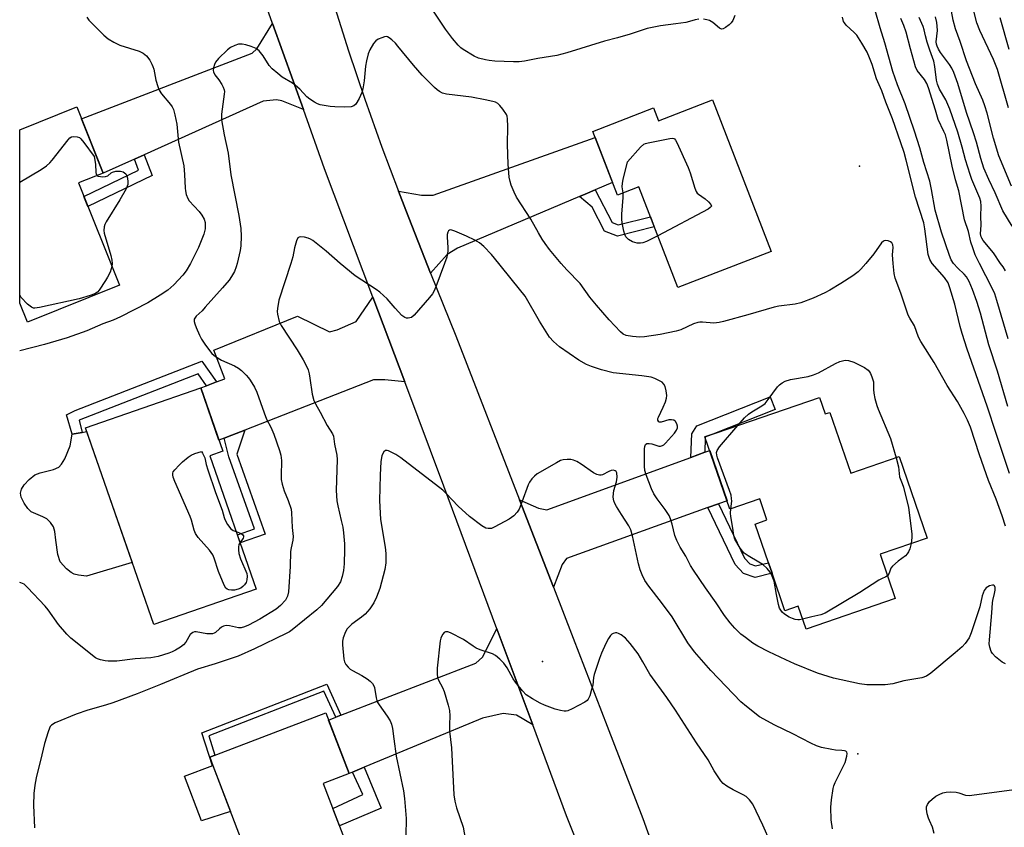
# Model space of a CAD drawing. Units: inches. Extents: x 1237766 to 1243766, y 521455 to 525456.
# Drawn here: x 1237766 to 1238071, y 521825 to 522076 of the extents above; entities that cross this region are included whole.
import ezdxf

# ---------------------------------------------------------------- set-up
doc = ezdxf.new("R2010")
doc.units = ezdxf.units.IN
doc.header["$MEASUREMENT"] = 0
for name, color, linetype in [('BLDG-Footprint', 5, 'Continuous'), ('CULTRL-Pad', 6, 'Continuous'), ('ELEV-Spot Elevation', 7, 'Continuous'), ('TRANS-Driveway', 251, 'Continuous'), ('TRANS-Non Street Sidewalk', 7, 'Continuous'), ('TRANS-Road', 130, 'Continuous'), ('Undefined', 1, 'Continuous')]:
    doc.layers.add(name, color=color, linetype=linetype)

msp = doc.modelspace()

# ---------------------------------------------------------------- linework, layer by layer
at = {"layer": 'BLDG-Footprint'}
for points, elevation in [([(1237796.67, 521993.18), (1237768.14, 521981.76), (1237765.78, 521987.68), (1237765.78, 522041.45), (1237783.45, 522048.53), (1237791.67, 522028), (1237783.97, 522024.92)], 375.61), ([(1237980.42, 522050.69), (1237998.62, 522003.65), (1237969.72, 521992.47), (1237957.63, 522023.73), (1237950.98, 522021.16), (1237943.35, 522040.89), (1237962.19, 522048.18), (1237963.72, 522044.23)], 373.8), ([(1237839.07, 521898.98), (1237807.29, 521887.96), (1237786.13, 521948.97), (1237821.89, 521961.37), (1237828.7, 521941.71), (1237824.72, 521940.33)], 374.06), ([(1238013.67, 521958.42), (1238015.43, 521953.29), (1238016.83, 521953.77), (1238023.32, 521934.89), (1238038.33, 521940.04), (1238047.01, 521914.78), (1238032.38, 521909.76), (1238037.09, 521896.03), (1238009.47, 521886.55), (1238007.04, 521893.65), (1238002.93, 521892.24), (1237998.93, 521903.86), (1237997.81, 521907.15), (1237993.69, 521919.15), (1237997.34, 521920.4), (1237995.1, 521926.93), (1237985.86, 521923.76), (1237978.14, 521946.22)], 371.85), ([(1237872.04, 521806.86), (1237830.91, 521791.14), (1237825.55, 521793.12), (1237823.39, 521798.79), (1237825.44, 521803.6), (1237839.19, 521808.86), (1237824.66, 521846.87), (1237860.62, 521860.62), (1237867.83, 521841.77), (1237859.86, 521838.72)], 369.18)]:
    msp.add_lwpolyline(points, close=True, dxfattribs=dict(at, elevation=elevation))
at = {"layer": 'CULTRL-Pad'}
for points in [[(1237800.61, 521907.22), (1237786.43, 521902.95), (1237784.04, 521903.26), (1237782.67, 521903.6), (1237781.69, 521904.12), (1237780.29, 521905.23), (1237778.36, 521907.42), (1237777.58, 521909.65), (1237777, 521914.14), (1237776.68, 521916.8), (1237776.28, 521918.3), (1237775.33, 521919.62), (1237774.13, 521920.77), (1237772.99, 521921.41), (1237769.33, 521922.98), (1237768.32, 521923.93), (1237767.12, 521925.62), (1237766.25, 521927.44), (1237765.98, 521928.67), (1237766.29, 521929.91), (1237767.16, 521931.29), (1237768.66, 521932.95), (1237770.47, 521934.4), (1237772.14, 521935.07), (1237776.27, 521936.07), (1237777.86, 521936.79), (1237778.73, 521937.7), (1237779.76, 521939.36), (1237781.41, 521943.37), (1237782.02, 521947.01), (1237785.18, 521947.51), (1237786.51, 521947.87)], [(1237831.12, 521829.96), (1237822.13, 521827.11), (1237816.8, 521840.97), (1237825.66, 521844.25)]]:
    msp.add_lwpolyline(points, close=True, dxfattribs=at)
at = {"layer": 'ELEV-Spot Elevation'}
for p in [(1238026.06, 522030.09, 372.38), (1237927.75, 521876.47, 366.7), (1238025.53, 521847.87, 367.94)]:
    msp.add_point(p, dxfattribs=at)
at = {"layer": 'TRANS-Driveway'}
for points in [[(1237853.71, 522047.69), (1237847.03, 522050.36), (1237845.33, 522050.75), (1237841.18, 522050.3), (1237804.32, 522033.7), (1237801.31, 522032.34), (1237791.67, 522027.99), (1237784.91, 522044.87), (1237837.79, 522065.23), (1237839.31, 522066.51), (1237844.14, 522074.43)], [(1237944.1, 522022.77), (1237941.05, 522021.48), (1237939.24, 522020.71), (1237901.44, 522004.69), (1237898.25, 522002.76), (1237893.08, 521996.95), (1237885.42, 522016.45), (1237883.17, 522022.34), (1237890.26, 522021.16), (1237893.93, 522021.13), (1237944.06, 522039.05), (1237949.48, 522025.05)], [(1237885.08, 521963.23), (1237878.9, 521963.85), (1237875.38, 521963.88), (1237835.55, 521948.29), (1237831.56, 521946.73), (1237829.14, 521945.78), (1237827.51, 521945.14), (1237821.89, 521961.37), (1237823.68, 521962.04), (1237826.78, 521963.2), (1237829.31, 521964.15), (1237825.97, 521973.05), (1237851.86, 521983.65), (1237861.75, 521978.76), (1237864.2, 521979.39), (1237870, 521981.94), (1237875.23, 521989.51)], [(1237982.29, 521925.4), (1237979.02, 521924.23), (1237935.23, 521908.5), (1237933.86, 521906.61), (1237931.15, 521899.56), (1237920.66, 521926.62), (1237926.54, 521924.04), (1237929.1, 521923.56), (1237973.79, 521939.83), (1237978.07, 521941.39), (1237979.61, 521941.95), (1237984.97, 521926.36)], [(1237924.75, 521856.83), (1237919.77, 521859.86), (1237915.55, 521860.34), (1237909.2, 521858.95), (1237874.25, 521844.43), (1237872.5, 521843.7), (1237868.95, 521842.23), (1237867.83, 521841.77), (1237861.48, 521858.36), (1237863.71, 521859.22), (1237865.3, 521859.84), (1237907.14, 521875.95), (1237909.22, 521877.81), (1237913.67, 521886.62)]]:
    msp.add_lwpolyline(points, close=True, dxfattribs=at)
at = {"layer": 'TRANS-Non Street Sidewalk'}
for points in [[(1237801.31, 522032.34), (1237804.32, 522033.7), (1237806.78, 522027.23), (1237786.88, 522017.65), (1237785.66, 522020.72), (1237802.62, 522028.89)], [(1237939.24, 522020.71), (1237941.05, 522021.48), (1237944.1, 522022.77), (1237949.39, 522012.62), (1237951.23, 522011.9), (1237961.22, 522014.44), (1237962.42, 522011.34), (1237951.01, 522008.43), (1237947.03, 522009.99), (1237943.15, 522017.44)], [(1237826.78, 521963.2), (1237823.68, 521962.04), (1237821.05, 521965.78), (1237784.17, 521951.36), (1237785.18, 521947.51), (1237782.02, 521947.01), (1237780.29, 521953.01), (1237783, 521954.35), (1237822.23, 521969.68)], [(1237978.07, 521941.39), (1237973.79, 521939.83), (1237974.07, 521947.07), (1237975.57, 521949.6), (1237998.3, 521958.61), (1237999.86, 521954.7), (1237980.6, 521947.06), (1237978.14, 521946.22), (1237978.26, 521945.88), (1237978.24, 521945.84)], [(1237829.14, 521945.78), (1237831.56, 521946.73), (1237835.55, 521948.29), (1237833.02, 521940.78), (1237841.83, 521916.03), (1237834.09, 521913.34), (1237833.24, 521915.77), (1237838.53, 521917.61), (1237830.55, 521940.03)], [(1237979.02, 521924.23), (1237982.29, 521925.4), (1237990.35, 521908.59), (1237992.04, 521906.78), (1237993.83, 521906.16), (1237997.81, 521907.15), (1237998.93, 521903.86), (1237993.67, 521902.56), (1237990.1, 521903.78), (1237987.46, 521906.61)], [(1237865.3, 521859.84), (1237863.71, 521859.22), (1237860.06, 521867.28), (1237824.37, 521853.42), (1237826.24, 521847.48), (1237824.66, 521846.87), (1237825.66, 521844.25), (1237825.49, 521844.19), (1237822.26, 521854.43), (1237860.95, 521869.46)], [(1237868.95, 521842.23), (1237872.5, 521843.7), (1237877.81, 521831.06), (1237864.9, 521825.54), (1237862.84, 521830.9), (1237872.11, 521835.21)]]:
    msp.add_lwpolyline(points, close=True, dxfattribs=at)
at = {"layer": 'TRANS-Road'}
for points in [[(1237950.39, 521790.55), (1237935.22, 521828.69), (1237924.75, 521856.83), (1237913.67, 521886.62), (1237897.22, 521930.86), (1237885.08, 521963.23), (1237875.23, 521989.51), (1237860.28, 522029.35), (1237853.71, 522047.69), (1237844.14, 522074.43), (1237836.24, 522096.47)], [(1237862.9, 522080.98), (1237867.67, 522065.91), (1237872.69, 522050.93), (1237877.95, 522036.03), (1237883.17, 522022.34), (1237885.42, 522016.45), (1237893.08, 521996.95), (1237900.94, 521977.52), (1237920.66, 521926.62), (1237931.15, 521899.56), (1237937.29, 521883.71), (1237947.86, 521856.41), (1237958.92, 521827.84), (1237977.74, 521775.11)]]:
    msp.add_lwpolyline(points, dxfattribs=at)
at = {"layer": 'Undefined'}
msp.add_line((1237794.39, 522000, 376), (1237794.32, 521999.06, 376), dxfattribs=at)
for points, elevation in [([(1238055.18, 522000), (1238054.47, 522001.13), (1238053.87, 522002.47), (1238051.45, 522009.63), (1238049.46, 522016.45), (1238048.35, 522022.87), (1238047.82, 522025.46), (1238045.96, 522031.31), (1238044.76, 522035.83), (1238043.09, 522041.02), (1238040.15, 522049.5), (1238037.81, 522055.34), (1238036.38, 522059.5), (1238033.88, 522068.38), (1238032.43, 522073.09), (1238027.76, 522089.31)], 376), ([(1238072.16, 522048.28), (1238068.77, 522060.13), (1238067.54, 522063.26), (1238063.3, 522072.24), (1238062.39, 522074.62), (1238059.65, 522085.35)], 386), ([(1237976.24, 522075.78), (1237975.08, 522075.55), (1237973.38, 522074.97), (1237972.25, 522074.72), (1237969.08, 522074.25), (1237964.37, 522073.69), (1237960.25, 522072.88), (1237954.97, 522071.08), (1237951.02, 522069.94), (1237947.02, 522068.89), (1237935.36, 522065.25), (1237932.22, 522064.42), (1237926.3, 522063.49), (1237922.23, 522062.72), (1237920.51, 522062.52), (1237918.79, 522062.51), (1237912.99, 522062.74), (1237911.26, 522062.89), (1237910.14, 522063.08), (1237907.95, 522063.67), (1237906.66, 522064.27), (1237903.21, 522066.31), (1237902.52, 522066.83), (1237901.67, 522067.63), (1237899.86, 522069.76), (1237897.77, 522072.63), (1237894.04, 522078.26)], 374), ([(1237786.53, 522076.32), (1237787.19, 522075.44), (1237791.86, 522070.79), (1237793.2, 522069.64), (1237794.95, 522068.61), (1237796.78, 522067.71), (1237802.8, 522065.79), (1237804.01, 522065.14), (1237805.09, 522064.32), (1237806.06, 522062.98), (1237806.75, 522061.77), (1237807.08, 522061), (1237807.3, 522060.19), (1237807.97, 522056.83), (1237808.55, 522054.84), (1237808.96, 522053.75), (1237809.73, 522052.56), (1237812.49, 522049.22), (1237813, 522048.49), (1237813.4, 522047.72), (1237813.88, 522046.04), (1237814.49, 522043.16), (1237814.83, 522038.63), (1237814.98, 522037.55), (1237816.59, 522030.23), (1237816.88, 522027.58), (1237817.04, 522023.31), (1237817.15, 522022.48), (1237817.41, 522021.38), (1237817.89, 522020.07), (1237818.34, 522019.34), (1237821.34, 522016.03), (1237822.23, 522014.9), (1237822.91, 522013.73), (1237823.21, 522012.7), (1237823.22, 522010.75), (1237823.08, 522009.91), (1237822.81, 522009.06), (1237821.14, 522004.94), (1237818.73, 522000)], 374), ([(1237987.39, 522076.91), (1237986.78, 522075.28), (1237986.3, 522074.58), (1237985.65, 522073.98), (1237984.45, 522073.12), (1237983.73, 522072.76), (1237983.25, 522072.68), (1237982.62, 522072.93), (1237980.56, 522074.67), (1237979.5, 522075.3), (1237978.72, 522075.55), (1237977.64, 522075.75)], 374), ([(1238048.59, 522000), (1238047.82, 522001.24), (1238047.26, 522002.75), (1238046.28, 522010.67), (1238045.93, 522012.54), (1238043.41, 522020.53), (1238040.5, 522032.05), (1238039.85, 522034.39), (1238038.86, 522037.42), (1238036.25, 522044.81), (1238034.17, 522049.99), (1238032.91, 522053.52), (1238031.33, 522057.22), (1238029.94, 522061.66), (1238029.16, 522063.7), (1238028.38, 522065.48), (1238026.76, 522068.27), (1238025.17, 522070.74), (1238024.42, 522071.56), (1238021.89, 522073.91), (1238021.34, 522074.56), (1238021.08, 522075.04), (1238020.74, 522076.4)], 374), ([(1238063.18, 522000), (1238061.92, 522002.65), (1238061.1, 522004.78), (1238060.57, 522006.55), (1238059.77, 522009.92), (1238058.52, 522013.54), (1238056.83, 522022.49), (1238055.81, 522025.85), (1238054.74, 522030.11), (1238053.09, 522038.2), (1238052.64, 522039.88), (1238052.21, 522040.93), (1238050.4, 522044.65), (1238049.6, 522047.48), (1238047.4, 522054.41), (1238046.9, 522055.78), (1238046.22, 522056.97), (1238043.94, 522059.83), (1238043.39, 522060.92), (1238041.78, 522066.53), (1238040.47, 522071.73), (1238039.77, 522073.79), (1238038.79, 522075.89)], 378), ([(1238069.76, 522000), (1238067.59, 522003.28), (1238064.35, 522007.05), (1238063.89, 522007.77), (1238063.71, 522008.2), (1238063.57, 522009.2), (1238063.75, 522011.8), (1238063.61, 522014.66), (1238063.73, 522017.72), (1238063.58, 522019.13), (1238063.32, 522020.23), (1238060.87, 522026.01), (1238060.27, 522027.59), (1238058.89, 522032.09), (1238057.86, 522036.03), (1238056.51, 522040.7), (1238053.97, 522047.77), (1238052.77, 522050.72), (1238050.86, 522054.03), (1238050.2, 522055.53), (1238049.88, 522056.84), (1238049.41, 522061.08), (1238049.06, 522062.68), (1238047.83, 522066.1), (1238047.03, 522068.6), (1238046.47, 522070.57), (1238046.1, 522072.4), (1238045.76, 522073.41), (1238044.51, 522076.22)], 380), ([(1238073.12, 522023.94), (1238069.22, 522033.38), (1238067.51, 522038.82), (1238065.56, 522046.59), (1238064.91, 522048.8), (1238064.22, 522050.61), (1238061.98, 522055.67), (1238059.14, 522062.84), (1238057.21, 522068.81), (1238055.82, 522072.71), (1238055.05, 522075.47), (1238054.49, 522078.21)], 384), ([(1238072.38, 522066.34), (1238069.65, 522076.19)], 388), ([(1237933.56, 522000), (1237929.99, 522004.33), (1237928.64, 522006.11), (1237927.7, 522007.5), (1237926.53, 522009.43), (1237924.22, 522013.65), (1237919.75, 522020.55), (1237918.98, 522022.11), (1237918.09, 522024.25), (1237917.76, 522025.34), (1237917.49, 522026.75), (1237917.13, 522030.72), (1237916.93, 522036.85), (1237917.06, 522042.42), (1237916.94, 522044.78), (1237916.79, 522045.64), (1237916.59, 522046.17), (1237915.46, 522047.84), (1237914.54, 522048.96), (1237913.93, 522049.55), (1237913.2, 522049.97), (1237912.37, 522050.23), (1237910.06, 522050.75), (1237905.75, 522051.53), (1237898.02, 522052.46), (1237896.77, 522052.81), (1237895.85, 522053.27), (1237895.17, 522053.77), (1237894.29, 522054.57), (1237890.52, 522058.39), (1237887.78, 522061.47), (1237882.97, 522067.39), (1237882.19, 522068.25), (1237881.14, 522069.27), (1237880.26, 522069.98), (1237879.8, 522070.23), (1237879.31, 522070.31), (1237878.79, 522070.24), (1237877.98, 522069.97), (1237876.9, 522069.49), (1237876.16, 522069.05), (1237875.41, 522068.23), (1237874.27, 522066.25), (1237873.73, 522064.94), (1237873.24, 522062.76), (1237872.98, 522061.11), (1237872.5, 522056.65), (1237872.09, 522054.08), (1237871.82, 522052.97), (1237870.96, 522051.1), (1237869.91, 522049.36), (1237869.36, 522048.83), (1237868.49, 522048.49), (1237866.43, 522048.41), (1237863.45, 522048.51), (1237861.99, 522048.64), (1237858.87, 522049.17), (1237858.08, 522049.45), (1237857.08, 522050), (1237855.66, 522050.94), (1237854.76, 522051.64), (1237852.57, 522054.03), (1237851.26, 522055.17), (1237850.31, 522055.83), (1237847.09, 522057.78), (1237845.73, 522058.83), (1237844.04, 522060.37), (1237843.07, 522061.41), (1237841.21, 522064.39), (1237839.94, 522065.91), (1237839.06, 522066.59), (1237837.46, 522067.23), (1237835.8, 522067.74), (1237834.67, 522067.97), (1237833.54, 522067.93), (1237832.44, 522067.61), (1237831.14, 522066.91), (1237830.19, 522066.2), (1237827.43, 522063.54), (1237826.5, 522062.42), (1237826.13, 522061.67), (1237825.81, 522060.61), (1237825.75, 522059.82), (1237825.85, 522059.37), (1237826.28, 522058.51), (1237827.44, 522056.93), (1237828.43, 522055.42), (1237828.86, 522054.65), (1237829.15, 522053.85), (1237829.21, 522053.3), (1237829.16, 522052.46), (1237828.33, 522046.23), (1237828.36, 522044.53), (1237829.12, 522039.89), (1237830.35, 522034.14), (1237831.17, 522027.47), (1237833.66, 522014.86), (1237834.32, 522010.77), (1237834.39, 522008.38), (1237834.28, 522005.39), (1237834.05, 522003.96), (1237833.21, 522000)], 372), ([(1237765.78, 522025.18), (1237772.44, 522029.12), (1237774.1, 522030.26), (1237775.08, 522031.16), (1237775.84, 522032), (1237780.76, 522038.34), (1237781.35, 522038.95), (1237781.8, 522039.23), (1237782.52, 522039.37), (1237783.55, 522039.27), (1237784.27, 522039), (1237784.71, 522038.66), (1237785.65, 522037.53), (1237788.8, 522033.11)], 376), ([(1237952.8, 522021.86), (1237952.52, 522023.78), (1237952.54, 522024.89), (1237952.76, 522026.03), (1237954.15, 522031.45), (1237958.12, 522036.05), (1237959.17, 522036.96), (1237959.69, 522037.19), (1237960.52, 522037.42), (1237967.22, 522038.77), (1237968.03, 522038.81), (1237968.49, 522038.7), (1237968.68, 522038.57), (1237969.01, 522038.19), (1237969.42, 522037.48), (1237972.98, 522029.74), (1237973.58, 522028.09), (1237975.02, 522023.31), (1237975.43, 522022.25), (1237975.73, 522021.79), (1237976.1, 522021.41), (1237978.17, 522020.01), (1237979.25, 522019.07), (1237979.94, 522018.3), (1237980.13, 522017.76), (1237980.07, 522017.59), (1237979.77, 522017.27), (1237979.09, 522016.83), (1237963.52, 522008.51)], 374), ([(1237788.8, 522033.11), (1237789.27, 522030.76), (1237789.35, 522028.13), (1237789.45, 522027.66), (1237789.74, 522027.22)], 376), ([(1237789.74, 522027.22), (1237790.03, 522027.05), (1237790.77, 522026.89), (1237791.58, 522026.83), (1237792.38, 522026.89), (1237793.04, 522027.16), (1237794.07, 522028.08), (1237794.5, 522028.32), (1237795.58, 522028.55), (1237797.01, 522028.56), (1237797.79, 522028.36), (1237798.61, 522027.78), (1237799.02, 522027.16), (1237799.22, 522026.39), (1237799.3, 522025.3), (1237799.24, 522024.48), (1237799.11, 522023.91), (1237798.78, 522023.1), (1237796.77, 522019.65), (1237792.53, 522012.83), (1237792.14, 522012.06), (1237791.9, 522011.28), (1237791.8, 522010.22), (1237791.9, 522009.37), (1237794.04, 522002.44), (1237794.35, 522000.94), (1237794.39, 522000)], 376), ([(1237963.52, 522008.51), (1237960.04, 522006.77), (1237958.93, 522006.36), (1237958.14, 522006.23), (1237957.11, 522006.3), (1237955.72, 522006.72), (1237954.46, 522007.43), (1237953.66, 522008.17), (1237953.31, 522008.91), (1237953.02, 522010.02), (1237952.52, 522012.6), (1237952.38, 522013.74), (1237952.4, 522015.2), (1237952.79, 522020.47), (1237952.8, 522021.86)], 374), ([(1237865.08, 522000), (1237860.75, 522003.75), (1237856.6, 522007.04), (1237855.91, 522007.46), (1237855.15, 522007.8), (1237854, 522008.08), (1237852.87, 522008.21), (1237852.38, 522008.14), (1237852.01, 522007.91), (1237851.55, 522007.03), (1237850.94, 522004.81), (1237850.4, 522002.06), (1237849.8, 522000)], 370), ([(1237914.27, 522000), (1237912.01, 522002.79), (1237909.56, 522005.21), (1237908.27, 522006.33), (1237906.78, 522007.2), (1237904.25, 522008.45), (1237900.64, 522010), (1237899.39, 522010.36), (1237898.98, 522010.31), (1237898.68, 522010.07), (1237898.45, 522009.69), (1237898.24, 522008.98), (1237898.2, 522008.14), (1237898.45, 522004.95), (1237898.44, 522003.79), (1237898.11, 522001.96), (1237897.45, 522000)], 370), ([(1238036.5, 522000), (1238036.29, 522002.67), (1238036.41, 522004.95), (1238036.34, 522005.77), (1238036.02, 522006.38), (1238035.63, 522006.68), (1238034.9, 522006.97), (1238034.13, 522007.1), (1238033.66, 522007.03), (1238033.44, 522006.92), (1238032.86, 522006.37), (1238030.48, 522002.94), (1238028.01, 522000)], 372), ([(1237794.32, 521999.06), (1237794.14, 521998.29), (1237793.76, 521997.26), (1237792.97, 521995.66), (1237792.36, 521994.65), (1237790.39, 521991.7), (1237789.83, 521991.09), (1237789.02, 521990.52), (1237787.66, 521989.98), (1237784.24, 521989.01), (1237771.93, 521986.28), (1237770.49, 521986.09), (1237770, 521986.14), (1237769.39, 521986.38), (1237768.15, 521987.33), (1237766.26, 521989.41), (1237765.8, 521990.08), (1237765.77, 521990.13)], 376), ([(1237849.8, 522000), (1237846.12, 521988.62), (1237845.66, 521985.99), (1237845.58, 521985.11), (1237845.62, 521984.25), (1237846.21, 521982.01), (1237846.79, 521980.7), (1237851.73, 521973.2), (1237853.66, 521970.06), (1237854.58, 521968.34), (1237855.13, 521967.01), (1237855.48, 521965.7), (1237855.73, 521964.36), (1237856.43, 521959.39), (1237856.95, 521957.49), (1237857.43, 521956.43), (1237858.91, 521953.83), (1237861.06, 521949.74), (1237862.71, 521947.12), (1237862.97, 521946.43), (1237863.3, 521943.91), (1237864.02, 521940.51), (1237864.19, 521939.18), (1237863.89, 521929.54), (1237864.05, 521926.36), (1237864.32, 521924.77), (1237865.44, 521920.29), (1237865.88, 521918.13), (1237866.13, 521916.46), (1237866.45, 521913), (1237866.47, 521911.23), (1237866.29, 521906.79), (1237866.07, 521904.69), (1237865.73, 521902.86), (1237865.16, 521901.22), (1237864.28, 521899.79), (1237859.25, 521893.83), (1237857.86, 521892.58), (1237850.21, 521886.36), (1237849.36, 521885.73), (1237848.38, 521885.15), (1237838.51, 521880.4), (1237833.48, 521878.16), (1237826.39, 521875.8), (1237820.87, 521874.09), (1237809.42, 521869.36), (1237802.16, 521866.52), (1237794.63, 521863.72), (1237792.41, 521862.97), (1237786.87, 521861.45), (1237783.31, 521860.22), (1237776.75, 521857.5), (1237775.61, 521856.72), (1237775.25, 521856.32), (1237774.97, 521855.83), (1237774.56, 521854.74), (1237773.5, 521851.03), (1237772.68, 521847.53), (1237770.84, 521840.41), (1237770.41, 521838.14), (1237770.12, 521835.58), (1237770.02, 521831.92), (1237770.4, 521824.91)], 370), ([(1237897.45, 522000), (1237894.7, 521992.67), (1237894.11, 521991.31), (1237893.67, 521990.55), (1237892.76, 521989.38), (1237888.06, 521983.92), (1237887.17, 521983.23), (1237886.66, 521983.06), (1237886.13, 521983), (1237885.59, 521983.02), (1237885.08, 521983.16), (1237884.21, 521983.78), (1237882.09, 521986.11), (1237879.66, 521989), (1237877.39, 521991.03), (1237876.27, 521991.85), (1237869.72, 521996.15), (1237865.08, 522000)], 370), ([(1238071.29, 521875.75), (1238070.27, 521876.29), (1238068.22, 521877.93), (1238067.21, 521878.94), (1238066.79, 521879.63), (1238066.38, 521880.92), (1238066.23, 521882.03), (1238066.27, 521883.22), (1238067.05, 521891.58), (1238067.2, 521894.69), (1238067.33, 521895.43), (1238067.91, 521897.57), (1238068.08, 521898.65), (1238068.1, 521899.42), (1238067.91, 521899.99), (1238067.64, 521900.2), (1238067.24, 521900.23), (1238066.27, 521899.93), (1238065.33, 521899.37), (1238064.95, 521898.98), (1238064.65, 521898.49), (1238064, 521896.85), (1238063.27, 521893.5), (1238060.68, 521885.42), (1238059.97, 521883.82), (1238058.81, 521882.12), (1238057.82, 521881.1), (1238055.68, 521879.21), (1238048.12, 521872.9), (1238046.76, 521871.99), (1238045.32, 521871.49), (1238039.76, 521870.51), (1238036.37, 521869.62), (1238034.03, 521869.23), (1238028.34, 521869.26), (1238026.02, 521869.63), (1238017.92, 521871.36), (1238013.05, 521872.94), (1238005.84, 521875.82), (1238003.2, 521876.99), (1237997.94, 521879.48), (1237994.54, 521881.31), (1237993.01, 521882.21), (1237990.65, 521883.91), (1237989.3, 521885.02), (1237987.41, 521886.83), (1237985.92, 521888.53), (1237984.2, 521890.75), (1237981.59, 521894.71), (1237978.29, 521899.35), (1237974.57, 521904.79), (1237973.68, 521906.31), (1237972.2, 521909.2), (1237970.4, 521912.01), (1237969.43, 521914.03), (1237968.81, 521915.6), (1237967.96, 521919.11), (1237967.45, 521920.73), (1237967.03, 521921.77), (1237965.84, 521923.65), (1237963.31, 521926.93), (1237962.29, 521928.54), (1237961.55, 521930.05), (1237959.87, 521934.36), (1237959.5, 521935.74), (1237959.41, 521937.13), (1237959.39, 521942.48), (1237959.5, 521943.23), (1237959.75, 521943.82), (1237960.15, 521944.1), (1237960.87, 521944.17), (1237961.68, 521944.02), (1237963.85, 521943.31), (1237964.33, 521943.3), (1237964.97, 521943.48), (1237965.37, 521943.72), (1237965.93, 521944.22), (1237968.67, 521947.3), (1237969.35, 521948.25), (1237969.61, 521949.02), (1237969.62, 521949.55), (1237969.41, 521950.27), (1237969.03, 521950.92), (1237968.5, 521951.37), (1237967.78, 521951.51), (1237966.96, 521951.42), (1237964.52, 521950.73), (1237964.06, 521950.78), (1237963.88, 521950.87), (1237963.58, 521951.39), (1237963.56, 521951.84), (1237963.69, 521952.32), (1237965.23, 521955.39), (1237965.9, 521957.06), (1237966.23, 521958.19), (1237966.28, 521959.04), (1237966.1, 521960.47), (1237965.77, 521961.85), (1237965.42, 521962.57), (1237964.84, 521963.11), (1237963.88, 521963.69), (1237962.59, 521964.31), (1237961.49, 521964.66), (1237958.59, 521965.13), (1237949.65, 521966.06), (1237946.12, 521966.98), (1237942.95, 521968.01), (1237941.41, 521968.66), (1237939.08, 521969.95), (1237933.05, 521974.15), (1237931.17, 521975.71), (1237929.98, 521977.06), (1237926.89, 521982.02), (1237922.44, 521989.81), (1237918.46, 521994.69), (1237914.27, 522000)], 370), ([(1238028.01, 522000), (1238026.44, 521998.16), (1238025.58, 521997.34), (1238023.91, 521996.15), (1238020.24, 521993.73), (1238016.78, 521991.69), (1238015.26, 521990.9), (1238011.65, 521989.23), (1238007.83, 521987.75), (1238006.08, 521987.34), (1238001.05, 521986.72), (1237999.57, 521986.45), (1237991.38, 521983.98), (1237983.89, 521981.97), (1237982.51, 521981.66), (1237980.85, 521981.48), (1237977.32, 521981.78), (1237976.51, 521981.78), (1237975.97, 521981.69), (1237974.63, 521981.21), (1237970.68, 521979.42), (1237969.24, 521978.94), (1237964.29, 521977.93), (1237959.37, 521977.23), (1237957.92, 521977.11), (1237955.68, 521977.3), (1237953.76, 521977.65), (1237952.8, 521978.08), (1237951.91, 521978.8), (1237948.43, 521982.47), (1237944.48, 521987), (1237942.5, 521989.46), (1237939.51, 521993.77), (1237935.36, 521998), (1237933.56, 522000)], 372), ([(1238071.22, 521918.51), (1238070.19, 521921.73), (1238068.35, 521926.86), (1238066.03, 521932.62), (1238063.25, 521940.6), (1238060.4, 521949.22), (1238059.52, 521951.36), (1238058.5, 521953.38), (1238056.41, 521957.13), (1238053.2, 521962.14), (1238049.16, 521969.21), (1238045.03, 521975.74), (1238044.36, 521977.14), (1238043.05, 521980.57), (1238041.59, 521983), (1238041.12, 521983.95), (1238038.88, 521990.8), (1238037.06, 521995.39), (1238036.81, 521996.81), (1238036.5, 522000)], 372), ([(1238072.48, 521934.86), (1238068.41, 521947.27), (1238065.61, 521955.66), (1238059.43, 521973.39), (1238057.8, 521978.29), (1238057.19, 521980.41), (1238055.52, 521987.32), (1238054.07, 521992.41), (1238053.46, 521993.91), (1238052.39, 521995.61), (1238048.59, 522000)], 374), ([(1238072.02, 521955.61), (1238068.81, 521966.55), (1238066.09, 521974.75), (1238063.56, 521984.51), (1238062.4, 521988.21), (1238061.07, 521991.88), (1238060.06, 521994.37), (1238059.21, 521995.84), (1238058.5, 521996.64), (1238056.47, 521998.47), (1238055.18, 522000)], 376), ([(1238072.09, 521976.63), (1238068.61, 521988.45), (1238067.93, 521990.53), (1238067.18, 521992.27), (1238063.18, 522000)], 378), ([(1238071.24, 521997.67), (1238070.5, 521998.94), (1238069.76, 522000)], 380), ([(1237988.27, 521949.7), (1237990.41, 521952.09), (1237991.62, 521953.19), (1237992.7, 521953.97), (1237995.74, 521955.8), (1237996.76, 521956.57), (1237997.74, 521957.72), (1238000.62, 521961.69), (1238001.19, 521962.33), (1238002.02, 521962.98), (1238003.03, 521963.45), (1238004.66, 521963.94), (1238010.14, 521964.93), (1238011.82, 521965.37), (1238013.35, 521966.06), (1238018.63, 521968.94), (1238019.9, 521969.52), (1238021.19, 521969.91), (1238021.73, 521969.95), (1238022.57, 521969.83), (1238024.23, 521969.32), (1238027.6, 521967.7), (1238028.66, 521966.91), (1238029.15, 521966.33), (1238029.42, 521965.85), (1238029.85, 521964.83), (1238030.32, 521963.24), (1238030.4, 521962.7), (1238030.39, 521960.85), (1238030.47, 521959.72), (1238030.81, 521958.07), (1238031.38, 521955.88), (1238031.79, 521954.72), (1238035.6, 521945.68), (1238037.37, 521939.71)], 372), ([(1237986.2, 521923.88), (1237986.43, 521926.27), (1237986.39, 521927.07), (1237986.21, 521928.12), (1237985.77, 521929.54), (1237982.04, 521939.64), (1237981.79, 521940.48), (1237981.69, 521941.3), (1237981.87, 521941.98), (1237982.59, 521943.07), (1237988.27, 521949.7)], 372), ([(1237834.06, 521913.43), (1237833.72, 521912.76), (1237833.53, 521911.97), (1237833.56, 521911.13), (1237833.73, 521910), (1237834.19, 521908.33), (1237836.13, 521903.8), (1237836.28, 521902.97), (1237836.17, 521901.83), (1237835.91, 521901.01), (1237835.47, 521900.33), (1237834.92, 521899.73), (1237834.25, 521899.25), (1237833.44, 521898.92), (1237832.3, 521898.66), (1237831.43, 521898.65), (1237830.61, 521898.78), (1237830.11, 521898.95), (1237829.7, 521899.26), (1237829.11, 521900.21), (1237827.4, 521904.39), (1237826.04, 521908.57), (1237825.59, 521909.62), (1237824.57, 521911), (1237821.12, 521914.94), (1237820.24, 521916.22), (1237819.84, 521917.29), (1237819.02, 521920.37), (1237818.64, 521921.47), (1237813.84, 521932.35), (1237813.35, 521933.66), (1237813.19, 521934.41), (1237813.2, 521934.88), (1237813.38, 521935.34), (1237813.83, 521936), (1237815.16, 521937.45), (1237816.19, 521938.44), (1237817.94, 521939.88), (1237818.87, 521940.52), (1237820.03, 521941.02), (1237822.1, 521941.69), (1237822.43, 521941.17), (1237823.11, 521939.71), (1237823.59, 521937.61), (1237824.11, 521935.93), (1237826.44, 521928.96), (1237828.55, 521923.49), (1237829.14, 521921.14), (1237829.36, 521920.52), (1237830.2, 521918.99), (1237831.23, 521917.61), (1237831.93, 521917.13), (1237832.89, 521916.8)], 374), ([(1238017.69, 521824.6), (1238017.29, 521827.38), (1238017.19, 521831.35), (1238017.36, 521833.65), (1238017.85, 521837.13), (1238018.05, 521837.97), (1238018.47, 521839.03), (1238021.56, 521845.15), (1238022.1, 521847.15), (1238022.16, 521847.95), (1238022.05, 521848.39), (1238021.78, 521848.65), (1238021.38, 521848.82), (1238020.6, 521848.92), (1238018.62, 521849), (1238017.43, 521849.17), (1238014.23, 521849.85), (1238012.66, 521850.38), (1238010.91, 521851.18), (1238005.39, 521854.06), (1237999.75, 521856.73), (1237995.04, 521859.31), (1237990.99, 521862.52), (1237989.27, 521864.05), (1237980, 521873.69), (1237974.9, 521879.48), (1237972.83, 521882.26), (1237967.97, 521890.37), (1237964.62, 521894.82), (1237960.69, 521899.83), (1237959.51, 521901.68), (1237958.65, 521903.41), (1237958.06, 521904.93), (1237957.53, 521906.76), (1237955.71, 521915.47), (1237955.16, 521917.34), (1237954.54, 521918.61), (1237952.27, 521922.09), (1237950.77, 521924.56), (1237950.21, 521925.56), (1237949.9, 521926.34), (1237949.73, 521927.46), (1237949.76, 521928.6), (1237949.94, 521929.5), (1237950.71, 521932.21), (1237950.91, 521933.67), (1237950.79, 521934.99), (1237950.62, 521935.41), (1237950.34, 521935.69), (1237949.76, 521935.85), (1237949.06, 521935.76), (1237948.33, 521935.47), (1237946.43, 521934.4), (1237945.95, 521934.28), (1237945.41, 521934.31), (1237944.6, 521934.53), (1237943.56, 521935.04), (1237939.73, 521937.76), (1237938.47, 521938.51), (1237937.42, 521938.99), (1237936.58, 521939.17), (1237935.4, 521939.2), (1237934.23, 521939.07), (1237933.4, 521938.8), (1237932.1, 521938.12), (1237926.18, 521934.68), (1237925.27, 521933.98), (1237924.53, 521933.18), (1237923.72, 521932.09), (1237923.32, 521931.32), (1237921.43, 521925.97), (1237920.55, 521923.77), (1237919.92, 521922.79), (1237918.89, 521921.72), (1237918.21, 521921.14), (1237917.47, 521920.66), (1237913.01, 521918.27), (1237911.94, 521917.81), (1237910.99, 521917.71), (1237910.25, 521917.89), (1237909.03, 521918.55), (1237905.12, 521921.5), (1237901.68, 521924.68), (1237897.95, 521928.57), (1237896.87, 521929.6), (1237883.85, 521939.72), (1237882.38, 521940.66), (1237880.08, 521941.8), (1237879.6, 521941.93), (1237879.16, 521941.92), (1237878.63, 521941.5), (1237878.21, 521940.82), (1237878, 521940.3), (1237877.72, 521938.53), (1237877.43, 521934.34), (1237877.27, 521926.4), (1237877.58, 521920.56), (1237879, 521911.98), (1237879.25, 521910.03), (1237879.22, 521907.08), (1237878.97, 521905.09), (1237877.42, 521899.12), (1237876.37, 521896.48), (1237875.52, 521894.7), (1237874.3, 521892.87), (1237872.8, 521891.24), (1237871.73, 521890.31), (1237868.66, 521888.07), (1237867.84, 521887.31), (1237867.3, 521886.68), (1237866.75, 521885.73), (1237866.05, 521883.9), (1237865.84, 521882.8), (1237865.84, 521881.63), (1237866.22, 521877.21), (1237866.47, 521876.39), (1237866.88, 521875.63), (1237867.57, 521874.71), (1237868.19, 521874.13), (1237868.92, 521873.67), (1237871.76, 521872.18), (1237873.49, 521871.13), (1237874.41, 521870.44), (1237875.11, 521869.65), (1237875.53, 521868.98), (1237875.72, 521868.49), (1237876.19, 521865.25), (1237876.58, 521864), (1237877.17, 521863.05), (1237879.69, 521859.6), (1237880.53, 521858.14), (1237880.95, 521857.1), (1237881.25, 521855.69), (1237881.73, 521852.53), (1237882.42, 521847.15), (1237884.68, 521836.38), (1237885.06, 521834.05), (1237885.49, 521827.83), (1237885.42, 521822.44)], 368), ([(1238037.37, 521939.71), (1238038.11, 521936.89), (1238038.43, 521933.75), (1238039.27, 521931.7), (1238039.62, 521930.58), (1238041.16, 521924.27), (1238042.23, 521916.09), (1238042.25, 521914.92), (1238042, 521913.06)], 372), ([(1238008.41, 521889.64), (1238007.45, 521889.44), (1238006.9, 521889.42), (1238006.08, 521889.56), (1238005.28, 521889.81), (1238004.25, 521890.31), (1238002.78, 521891.2), (1238002.09, 521891.77), (1238001.61, 521892.39), (1238001.25, 521893.1), (1238000.94, 521894.19), (1238000.32, 521897.3), (1237999.62, 521901.42), (1237998.99, 521903), (1237998.32, 521904.25), (1237997.38, 521905.37), (1237996.05, 521906.55), (1237994.81, 521907.34), (1237991.49, 521909.24), (1237990.32, 521910.08), (1237989.75, 521910.73), (1237989.09, 521911.69), (1237987.42, 521914.44), (1237987.06, 521915.54), (1237986.75, 521917.89), (1237986.16, 521921.48), (1237986.08, 521922.5), (1237986.2, 521923.88)], 372), ([(1237832.89, 521916.8), (1237834.43, 521916.19), (1237834.92, 521915.8), (1237835.1, 521915.49), (1237835.15, 521915.16), (1237835.01, 521914.75), (1237834.06, 521913.43)], 374), ([(1238042, 521913.06), (1238041.58, 521911.45), (1238041.21, 521910.55), (1238040.82, 521909.89), (1238040.27, 521909.28), (1238038, 521907.63), (1238036.22, 521906.09), (1238035.72, 521905.43), (1238035.18, 521903.86), (1238034.67, 521903.08)], 372), ([(1238034.67, 521903.08), (1238034.21, 521902.75), (1238032.82, 521902.15), (1238032.06, 521901.74), (1238026.16, 521897.93), (1238015.34, 521891.55), (1238014, 521891.02), (1238011.25, 521890.4), (1238008.41, 521889.64)], 372), ([(1237998.41, 521820.33), (1237996.11, 521825.73), (1237992.96, 521832.3), (1237991.94, 521833.65), (1237990.91, 521834.59), (1237989.93, 521835.17), (1237986.84, 521836.75), (1237984.91, 521837.87), (1237983.78, 521838.66), (1237983.03, 521839.47), (1237981.02, 521842.58), (1237979.15, 521845.96), (1237975.53, 521851.32), (1237969, 521861.44), (1237966.34, 521865.33), (1237961.06, 521872.63), (1237958.92, 521876.43), (1237957.44, 521878.86), (1237954.95, 521882.09), (1237953.52, 521883.7), (1237952.14, 521884.77), (1237951.38, 521885.19), (1237950.86, 521885.35), (1237950.38, 521885.35), (1237949.69, 521885.17), (1237949.27, 521884.94), (1237948.89, 521884.57), (1237948.25, 521883.65), (1237947.43, 521882.12), (1237946.06, 521879.12), (1237945.42, 521877.47), (1237943.84, 521872.5), (1237943.64, 521871.52), (1237943.35, 521869.22), (1237943.02, 521867.79), (1237942.43, 521865.84), (1237941.97, 521864.82), (1237941.62, 521864.4), (1237940.94, 521863.9), (1237936.96, 521861.84), (1237935.62, 521861.25), (1237935.07, 521861.12), (1237934.52, 521861.11), (1237933.4, 521861.27), (1237931.7, 521861.68), (1237928.37, 521862.92), (1237927.05, 521863.57), (1237924.73, 521864.89), (1237922.75, 521866.17), (1237921.56, 521867.43), (1237919.37, 521870.15), (1237918.73, 521871.15), (1237916.82, 521874.52), (1237915.84, 521875.97), (1237914.61, 521877.24), (1237913.26, 521878.35), (1237912.25, 521878.85), (1237908.52, 521880.08), (1237907.25, 521880.62), (1237906.29, 521881.22), (1237903.28, 521883.38), (1237899.23, 521885.38), (1237898.44, 521885.67), (1237897.94, 521885.74), (1237897.72, 521885.71), (1237897.34, 521885.5), (1237896.86, 521884.95), (1237896.45, 521884.27), (1237896.24, 521883.78), (1237896.04, 521882.93), (1237895.17, 521874.39), (1237895.11, 521872.64), (1237895.27, 521871.51), (1237895.52, 521870.73), (1237896.81, 521868.41), (1237897.31, 521867.25), (1237898.55, 521863), (1237898.94, 521861.29), (1237899.05, 521859.64), (1237898.93, 521856.93), (1237898.98, 521854.91), (1237899.61, 521849.76), (1237900.28, 521835.17), (1237900.64, 521833.14), (1237901.11, 521831.13), (1237903.19, 521825.1), (1237903.98, 521820.44)], 366), ([(1238049.2, 521823.17), (1238048.62, 521825.11), (1238047.67, 521827.15), (1238047.38, 521827.95), (1238046.99, 521829.31), (1238046.74, 521830.67), (1238046.82, 521831.44), (1238047.12, 521832.16), (1238047.71, 521833.05), (1238048.53, 521833.84), (1238049.72, 521834.71), (1238050.74, 521835.31), (1238051.8, 521835.77), (1238052.91, 521836.03), (1238054.33, 521836.08), (1238056.03, 521835.98), (1238056.83, 521835.78), (1238058.87, 521835.07), (1238059.98, 521834.99), (1238077.91, 521837.32)], 370)]:
    msp.add_lwpolyline(points, dxfattribs=dict(at, elevation=elevation))
for points in [[(1238073.38, 522011.52, 382), (1238070.4, 522016.3, 382), (1238068.11, 522021.91, 382), (1238066.14, 522026.01, 382), (1238064.59, 522029.56, 382), (1238063.61, 522032.55, 382), (1238062.24, 522037.63, 382), (1238061.39, 522040.44, 382), (1238059.18, 522046.81, 382), (1238056.53, 522055.8, 382), (1238055.25, 522059.21, 382), (1238054.65, 522060.49, 382), (1238053.92, 522061.72, 382), (1238051.12, 522065.43, 382), (1238050.48, 522066.41, 382), (1238050.05, 522067.32, 382), (1238049.87, 522067.98, 382), (1238049.81, 522068.69, 382), (1238050.16, 522072.18, 382), (1238050.13, 522073.56, 382), (1238049.99, 522074.67, 382), (1238049.53, 522076.41, 382)], [(1237833.21, 522000, 372), (1237832.88, 521998.89, 372), (1237832.29, 521997.51, 372), (1237831.45, 521995.94, 372), (1237830.69, 521994.79, 372), (1237828.64, 521992.36, 372), (1237823.28, 521986.37, 372), (1237822.27, 521985.31, 372), (1237820.46, 521983.62, 372), (1237819.87, 521982.71, 372), (1237819.81, 521981.97, 372), (1237820.02, 521981.19, 372), (1237820.45, 521980.12, 372), (1237821.52, 521977.72, 372), (1237822.14, 521976.51, 372), (1237823.35, 521974.62, 372), (1237825.35, 521972.04, 372), (1237826.43, 521971.15, 372), (1237828.35, 521969.96, 372), (1237832.31, 521968.18, 372), (1237833.57, 521967.48, 372), (1237834.47, 521966.76, 372), (1237835.94, 521965.34, 372), (1237836.72, 521964.48, 372), (1237837.23, 521963.79, 372), (1237838.51, 521961.57, 372), (1237839.26, 521960.03, 372), (1237841.5, 521953.62, 372), (1237842.3, 521951.68, 372), (1237843.58, 521949.19, 372), (1237844.55, 521947.05, 372), (1237846.33, 521941.97, 372), (1237846.73, 521940.54, 372), (1237846.94, 521938.88, 372), (1237846.77, 521934.11, 372), (1237846.84, 521932.93, 372), (1237847.16, 521931.49, 372), (1237847.74, 521929.48, 372), (1237848.99, 521926.41, 372), (1237849.85, 521923.73, 372), (1237850.02, 521922.57, 372), (1237850.21, 521918.1, 372), (1237850.5, 521915.26, 372), (1237850.45, 521914.12, 372), (1237849.88, 521911.72, 372), (1237849.73, 521910.6, 372), (1237849.55, 521905.93, 372), (1237849.05, 521898.15, 372), (1237848.73, 521896.78, 372), (1237848.1, 521895.52, 372), (1237846.59, 521893.86, 372), (1237845.24, 521892.79, 372), (1237840.15, 521889.68, 372), (1237836.65, 521887.77, 372), (1237835.39, 521887.21, 372), (1237834.37, 521886.96, 372), (1237833.57, 521886.95, 372), (1237830.77, 521887.6, 372), (1237829.71, 521887.66, 372), (1237828.97, 521887.47, 372), (1237828.27, 521887.11, 372), (1237827.67, 521886.67, 372), (1237826.41, 521885.54, 372), (1237826, 521885.29, 372), (1237825.47, 521885.13, 372), (1237824.63, 521885.06, 372), (1237823.75, 521885.1, 372), (1237820.43, 521885.7, 372), (1237819.89, 521885.69, 372), (1237819.4, 521885.53, 372), (1237818.98, 521885.23, 372), (1237818.65, 521884.86, 372), (1237817.25, 521882.55, 372), (1237816.52, 521881.68, 372), (1237815.58, 521880.99, 372), (1237814.07, 521880.06, 372), (1237813.03, 521879.51, 372), (1237811.96, 521879.1, 372), (1237808.65, 521878.07, 372), (1237806.41, 521877.62, 372), (1237801.51, 521877.36, 372), (1237795.88, 521876.61, 372), (1237793.23, 521876.59, 372), (1237792.21, 521876.72, 372), (1237790.76, 521877.05, 372), (1237789.92, 521877.33, 372), (1237789.31, 521877.63, 372), (1237781.62, 521883.75, 372), (1237780.38, 521885.02, 372), (1237777.84, 521887.96, 372), (1237774.58, 521892.58, 372), (1237773.68, 521893.72, 372), (1237768.21, 521899.49, 372), (1237767.15, 521900.45, 372), (1237766.14, 521900.95, 372), (1237765.77, 521901.06, 372)], [(1237818.73, 522000, 374), (1237817.38, 521997.71, 374), (1237816.35, 521996.28, 374), (1237813.52, 521993.3, 374), (1237811.66, 521991.72, 374), (1237809.3, 521990.1, 374), (1237805.44, 521987.8, 374), (1237797.06, 521983.36, 374), (1237794.74, 521982.39, 374), (1237791.53, 521981.21, 374), (1237786.6, 521979.08, 374), (1237780.47, 521976.86, 374), (1237773.48, 521974.85, 374), (1237765.77, 521972.83, 374)]]:
    msp.add_polyline3d(points, dxfattribs=at)

doc.saveas('drawing.dxf')
